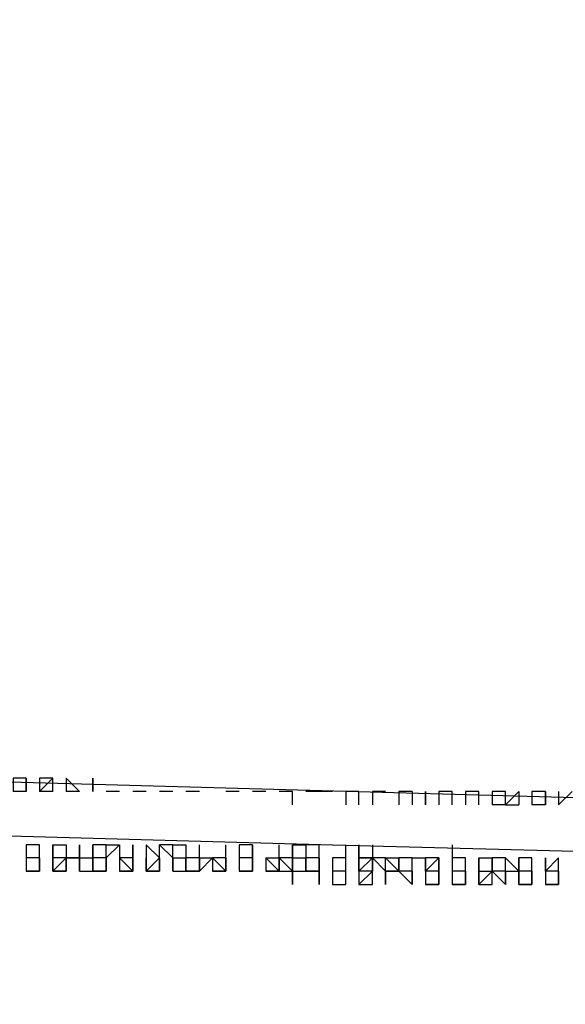
# Model space of a CAD drawing. Units: inches. Extents: x 27 to 273, y 42 to 168.
# Drawn here: x 73 to 74, y 156 to 158 of the extents above; entities that cross this region are included whole.
import ezdxf

# ---------------------------------------------------------------- set-up
doc = ezdxf.new("R2010")
doc.units = ezdxf.units.IN
doc.header["$MEASUREMENT"] = 0
doc.layers.add('Ebene 1', color=7, linetype='Continuous')

# ---------------------------------------------------------------- blocks, each defined once
blk = doc.blocks.new('block 2')
at = {"layer": 'Ebene 1', "color": 168, "lineweight": 25, "true_color": 0x070d0c}
for points in [[(87.077, 155.9529), (82.4287, 156.0291), (77.7806, 156.1307), (73.1578, 156.2576), (68.5095, 156.3848), (63.8614, 156.5625), (59.2386, 156.7403), (54.5905, 156.9689), (49.9677, 157.1975), (45.3194, 157.4515), (40.6966, 157.7309)], [(40.6712, 157.6293), (45.3194, 157.3499), (49.9422, 157.0958), (54.5905, 156.8673), (59.2386, 156.6387), (63.8614, 156.4609), (68.5095, 156.2831), (73.1325, 156.156), (77.7806, 156.0291), (82.4287, 155.9274), (87.077, 155.8513)], [(72.5482, 156.2831), (72.5482, 156.2576), (72.5229, 156.2576)], [(72.5482, 156.2576), (72.5482, 156.2576), (72.5482, 156.2831)], [(72.599, 156.2831), (72.5735, 156.2576), (72.5735, 156.2576)], [(72.599, 156.2576), (72.599, 156.2831), (72.599, 156.2831)], [(72.6243, 156.2831), (72.6243, 156.2576), (72.6243, 156.2576)], [(72.5735, 156.2576), (72.5735, 156.2576)], [(72.599, 156.2576), (72.599, 156.2576), (72.5735, 156.2576)], [(72.6498, 156.2576), (72.6498, 156.2576), (72.6243, 156.2576)], [(72.7006, 156.2576), (72.7006, 156.2576)], [(72.726, 156.2576), (72.726, 156.2576), (72.7006, 156.2576)], [(72.7768, 156.2576), (72.7515, 156.2576), (72.7515, 156.2576)], [(72.8276, 156.2576), (72.8276, 156.2576), (72.8023, 156.2576)], [(72.8784, 156.2576), (72.8784, 156.2576), (72.8529, 156.2576)], [(72.8529, 156.2576), (72.8529, 156.2576)], [(72.8784, 156.2576), (72.8529, 156.2576), (72.8529, 156.2576)], [(72.9292, 156.2576), (72.9292, 156.2576)], [(72.9545, 156.2576), (72.9292, 156.2576), (72.9292, 156.2576)], [(72.98, 156.2576), (72.98, 156.2576)], [(73.0054, 156.2576), (72.98, 156.2576), (72.98, 156.2576)], [(73.0054, 156.2576), (73.0054, 156.2576), (72.98, 156.2576)], [(73.0562, 156.2576), (73.0562, 156.2576), (73.0309, 156.2576)], [(73.0562, 156.2323), (73.0562, 156.2576), (73.0562, 156.2576)], [(73.107, 156.2576), (73.0817, 156.2576), (73.0817, 156.2576)], [(73.0817, 156.2576), (73.0817, 156.2576)], [(73.1325, 156.2576), (73.1325, 156.2576), (73.107, 156.2576)], [(73.1325, 156.2576), (73.107, 156.2576), (73.107, 156.2576)], [(73.1578, 156.2576), (73.1578, 156.2576), (73.1578, 156.2323)], [(73.1831, 156.2323), (73.1831, 156.2576), (73.1578, 156.2576)], [(73.1831, 156.2576), (73.1578, 156.2576), (73.1578, 156.2576)], [(73.1831, 156.2323), (73.1831, 156.2576), (73.1831, 156.2576)], [(73.2086, 156.2576), (73.2086, 156.2576)], [(73.2086, 156.2576), (73.2086, 156.2576), (73.2086, 156.2323)], [(73.2339, 156.2576), (73.2339, 156.2576), (73.2086, 156.2576)], [(73.2086, 156.2576), (73.2086, 156.2576), (73.2086, 156.2323)], [(73.2086, 156.2576), (73.2086, 156.2576), (73.2086, 156.2323)], [(73.2594, 156.2576), (73.2594, 156.2576), (73.2594, 156.2323)], [(73.2848, 156.2576), (73.2594, 156.2576), (73.2594, 156.2576)], [(73.2594, 156.2576), (73.2594, 156.2576), (73.2594, 156.2323)], [(73.2594, 156.2576), (73.2594, 156.2323), (73.2594, 156.2323)], [(73.2848, 156.2576), (73.2848, 156.2576), (73.2848, 156.2323)], [(73.3103, 156.2323), (73.3103, 156.2323), (73.3103, 156.2576)], [(73.3103, 156.2576), (73.3103, 156.2576), (73.3103, 156.2323)], [(73.3356, 156.2576), (73.3356, 156.2323)], [(73.3611, 156.2576), (73.3356, 156.2576), (73.3356, 156.2323)], [(73.3611, 156.2576), (73.3356, 156.2576), (73.3356, 156.2323)], [(73.3356, 156.2576), (73.3356, 156.2323), (73.3356, 156.2323)], [(73.3611, 156.2323), (73.3611, 156.2576), (73.3611, 156.2576)], [(73.4119, 156.2576), (73.3864, 156.2576), (73.3864, 156.2323)], [(73.3864, 156.2576), (73.3864, 156.2576), (73.3864, 156.2323)], [(73.4119, 156.2323), (73.4119, 156.2576), (73.4119, 156.2576)], [(73.4372, 156.2576), (73.4372, 156.2576), (73.4372, 156.2323)], [(73.4625, 156.2576), (73.4372, 156.2576), (73.4372, 156.2576)], [(73.4372, 156.2576), (73.4372, 156.2323), (73.4372, 156.2323)], [(73.4625, 156.2323), (73.4625, 156.2323), (73.4625, 156.2576)], [(73.488, 156.2576), (73.4625, 156.2323), (73.488, 156.2323)], [(73.488, 156.2576), (73.488, 156.2576), (73.488, 156.2323)], [(73.5388, 156.2576), (73.5388, 156.2323), (73.5133, 156.2323)], [(73.5388, 156.2576), (73.5133, 156.2576), (73.5133, 156.2323)], [(73.5388, 156.2323), (73.5388, 156.2323), (73.5388, 156.2576)], [(73.5897, 156.2576), (73.5642, 156.2323), (73.5642, 156.2323)], [(73.5642, 156.2576), (73.5642, 156.2323), (73.5642, 156.2323)], [(73.4625, 156.2323), (73.4372, 156.2323), (73.4372, 156.2323)], [(73.5642, 156.2323), (73.5642, 156.2323)], [(73.5642, 156.2323), (73.5642, 156.2323)], [(72.5482, 156.156), (72.5482, 156.1307), (72.5482, 156.1307)], [(72.5735, 156.156), (72.5482, 156.156), (72.5482, 156.156)], [(72.5735, 156.1307), (72.5735, 156.156), (72.5735, 156.156)], [(72.5735, 156.1307), (72.5735, 156.1307), (72.5735, 156.156)], [(72.599, 156.156), (72.599, 156.156), (72.599, 156.1307)], [(72.599, 156.1307), (72.599, 156.156), (72.599, 156.156)], [(72.599, 156.156), (72.6243, 156.156), (72.6243, 156.1307)], [(72.6498, 156.156), (72.6498, 156.1307), (72.6243, 156.1307)], [(72.6498, 156.1307), (72.6498, 156.1307), (72.6498, 156.156)], [(72.6752, 156.156), (72.6752, 156.1307), (72.6752, 156.1307)], [(72.6752, 156.1307), (72.6752, 156.156), (72.6752, 156.156)], [(72.7006, 156.156), (72.7006, 156.156), (72.6752, 156.156)], [(72.7006, 156.1307), (72.7006, 156.1307), (72.7006, 156.156)], [(72.7006, 156.1307), (72.7006, 156.1307), (72.726, 156.156)], [(72.7006, 156.156), (72.7006, 156.156), (72.726, 156.156)], [(72.726, 156.156), (72.726, 156.156), (72.726, 156.1307)], [(72.7515, 156.1307), (72.7515, 156.156), (72.7515, 156.156)], [(72.7515, 156.1307), (72.7515, 156.156), (72.7515, 156.156)], [(72.7515, 156.156), (72.7515, 156.1307), (72.7515, 156.1307)], [(72.8023, 156.1307), (72.8023, 156.1307), (72.7768, 156.156)], [(72.7768, 156.156), (72.7768, 156.1307), (72.7768, 156.1307)], [(72.8023, 156.156), (72.8276, 156.1307), (72.8276, 156.1307)], [(72.8023, 156.1307), (72.8023, 156.1307), (72.8023, 156.156)], [(72.8276, 156.156), (72.8276, 156.156), (72.8023, 156.156)], [(72.8276, 156.1307), (72.8276, 156.1307), (72.8276, 156.156)], [(72.8276, 156.156), (72.8529, 156.156), (72.8529, 156.1307)], [(72.8529, 156.156), (72.8529, 156.156), (72.8529, 156.1307)], [(72.8784, 156.1307), (72.8784, 156.156), (72.8784, 156.156)], [(72.9292, 156.1307), (72.9292, 156.1307), (72.9292, 156.156)], [(72.9545, 156.156), (72.9545, 156.1307), (72.9545, 156.1307)], [(72.98, 156.156), (72.9545, 156.156), (72.9545, 156.156)], [(72.98, 156.1307), (72.98, 156.1307), (72.98, 156.156)], [(72.98, 156.156), (72.98, 156.1307), (72.98, 156.1307)], [(73.0309, 156.1307), (73.0309, 156.1307), (73.0309, 156.156)], [(73.0562, 156.156), (73.0562, 156.1307), (73.0309, 156.1307)], [(73.0562, 156.1307), (73.0562, 156.1307), (73.0562, 156.156)], [(73.0562, 156.156), (73.0817, 156.156), (73.0817, 156.1307)], [(73.0817, 156.156), (73.0817, 156.1307), (73.0817, 156.1307)], [(73.107, 156.156), (73.0817, 156.156), (73.0817, 156.156)], [(73.107, 156.1307), (73.107, 156.1307), (73.107, 156.156)], [(73.1578, 156.1307), (73.1578, 156.1307), (73.1578, 156.156)], [(73.2086, 156.1307), (73.1831, 156.1307), (73.1831, 156.156)], [(73.1831, 156.156), (73.1831, 156.1307), (73.1831, 156.1307)], [(73.2086, 156.156), (73.2086, 156.1307), (73.2086, 156.1307)], [(73.3611, 156.156), (73.3611, 156.1307), (73.3611, 156.1307)], [(72.5482, 156.1307), (72.5482, 156.1307), (72.5482, 156.1052)], [(72.5735, 156.1307), (72.5735, 156.1052), (72.5482, 156.1052)], [(72.5735, 156.1307), (72.5482, 156.1307), (72.5482, 156.1307)], [(72.5735, 156.1307), (72.5735, 156.1307)], [(72.5735, 156.1052), (72.5735, 156.1307), (72.5735, 156.1307)], [(72.5735, 156.1307), (72.5735, 156.1307), (72.5735, 156.1052)], [(72.5735, 156.1307), (72.5735, 156.1052), (72.5735, 156.1052)], [(72.6243, 156.1307), (72.599, 156.1307), (72.599, 156.1307)], [(72.599, 156.1307), (72.599, 156.1052), (72.599, 156.1052)], [(72.6243, 156.1307), (72.6243, 156.1052), (72.599, 156.1052)], [(72.6243, 156.1307), (72.599, 156.1052), (72.599, 156.1307)], [(72.6243, 156.1307), (72.6243, 156.1307), (72.6498, 156.1307)], [(72.6243, 156.1052), (72.6243, 156.1052), (72.6243, 156.1307)], [(72.6243, 156.1307), (72.6243, 156.1052), (72.6243, 156.1052)], [(72.6498, 156.1307), (72.6498, 156.1052), (72.6498, 156.1052)], [(72.6498, 156.1052), (72.6498, 156.1307), (72.6498, 156.1307)], [(72.6498, 156.1307), (72.6752, 156.1307), (72.6752, 156.1307)], [(72.6498, 156.1307), (72.6752, 156.1307), (72.6752, 156.1052)], [(72.6498, 156.1307), (72.6498, 156.1052), (72.6498, 156.1052)], [(72.6752, 156.1307), (72.6752, 156.1307), (72.6752, 156.1052)], [(72.6752, 156.1052), (72.6752, 156.1307), (72.6752, 156.1307)], [(72.7006, 156.1307), (72.7006, 156.1307), (72.6752, 156.1307)], [(72.7006, 156.1052), (72.7006, 156.1052), (72.7006, 156.1307)], [(72.7006, 156.1052), (72.7006, 156.1307), (72.7006, 156.1307)], [(72.7006, 156.1307), (72.7006, 156.1307), (72.7006, 156.1052)], [(72.7006, 156.1307), (72.7006, 156.1052), (72.7006, 156.1052)], [(72.726, 156.1307), (72.726, 156.1052), (72.726, 156.1052)], [(72.7515, 156.1307), (72.7515, 156.1052), (72.726, 156.1307)], [(72.7515, 156.1307), (72.726, 156.1307), (72.726, 156.1307)], [(72.7515, 156.1052), (72.7515, 156.1307)], [(72.7515, 156.1052), (72.7515, 156.1052), (72.7515, 156.1307)], [(72.7515, 156.1307), (72.7515, 156.1052), (72.7515, 156.1052)], [(72.7768, 156.1307), (72.7768, 156.1052), (72.7768, 156.1052)], [(72.7768, 156.1307), (72.7768, 156.1307)], [(72.8023, 156.1307), (72.7768, 156.1052), (72.7768, 156.1307)], [(72.8023, 156.1052), (72.8023, 156.1307), (72.8023, 156.1307)], [(72.8023, 156.1052), (72.8023, 156.1307), (72.8023, 156.1307)], [(72.8023, 156.1307), (72.8023, 156.1307), (72.8023, 156.1052)], [(72.8276, 156.1307), (72.8276, 156.1307), (72.8276, 156.1052)], [(72.8276, 156.1052), (72.8276, 156.1307), (72.8276, 156.1307)], [(72.8276, 156.1307), (72.8529, 156.1307), (72.8529, 156.1307)], [(72.8529, 156.1307), (72.8529, 156.1307), (72.8529, 156.1052)], [(72.8529, 156.1052), (72.8529, 156.1052), (72.8529, 156.1307)], [(72.8784, 156.1307), (72.8784, 156.1052), (72.8529, 156.1052)], [(72.8784, 156.1307), (72.8784, 156.1307), (72.8529, 156.1307)], [(72.8784, 156.1052), (72.8784, 156.1307)], [(72.8784, 156.1052), (72.9037, 156.1307), (72.9037, 156.1307)], [(72.8784, 156.1307), (72.8784, 156.1307), (72.9037, 156.1307)], [(72.8784, 156.1307), (72.8784, 156.1307), (72.8784, 156.1052)], [(72.9037, 156.1307), (72.9037, 156.1052), (72.9037, 156.1052)], [(72.9292, 156.1307), (72.9292, 156.1052), (72.9037, 156.1307)], [(72.9292, 156.1307), (72.9037, 156.1307), (72.9037, 156.1307)], [(72.9292, 156.1052), (72.9292, 156.1052), (72.9292, 156.1307)], [(72.9292, 156.1052), (72.9292, 156.1052), (72.9292, 156.1307)], [(72.9292, 156.1307), (72.9292, 156.1052), (72.9292, 156.1052)], [(72.9545, 156.1307), (72.9545, 156.1052), (72.9545, 156.1052)], [(72.98, 156.1307), (72.9545, 156.1307), (72.9545, 156.1307)], [(72.98, 156.1052), (72.98, 156.1307), (72.98, 156.1307)], [(72.98, 156.1052), (72.98, 156.1307), (72.98, 156.1307)], [(72.98, 156.1307), (72.98, 156.1307), (72.98, 156.1052)], [(73.0054, 156.1307), (73.0054, 156.1307), (73.0054, 156.1052)], [(73.0309, 156.1052), (73.0309, 156.1052), (73.0054, 156.1307)], [(73.0054, 156.1307), (73.0309, 156.1307), (73.0309, 156.1307)], [(73.0054, 156.1307), (73.0309, 156.1307), (73.0309, 156.1052)], [(73.0054, 156.1307), (73.0054, 156.1052), (73.0054, 156.1052)], [(73.0309, 156.1307), (73.0309, 156.1052), (73.0562, 156.1052)], [(73.0309, 156.1052), (73.0309, 156.1307), (73.0309, 156.1307)], [(73.0309, 156.1307), (73.0309, 156.1307)], [(73.0562, 156.1307), (73.0562, 156.1052), (73.0309, 156.1307)], [(73.0562, 156.1052), (73.0562, 156.1052), (73.0562, 156.1307)], [(73.0562, 156.1052), (73.0817, 156.1052), (73.0817, 156.1307)], [(73.0562, 156.1307), (73.0562, 156.1307), (73.0817, 156.1307)], [(73.0817, 156.1307), (73.0817, 156.1052), (73.0817, 156.1052)], [(73.107, 156.1307), (73.107, 156.1307), (73.0817, 156.1307)], [(73.107, 156.1052), (73.107, 156.1307), (73.107, 156.1307)], [(73.107, 156.1052), (73.107, 156.1307), (73.107, 156.1307)], [(73.107, 156.1307), (73.107, 156.1307), (73.107, 156.1052)], [(73.1325, 156.1307), (73.1325, 156.1307), (73.1325, 156.1052)], [(73.1325, 156.1307), (73.1325, 156.1307)], [(73.1578, 156.1307), (73.1325, 156.1307), (73.1325, 156.1307)], [(73.1578, 156.1052), (73.1578, 156.1307), (73.1578, 156.1307)], [(73.1578, 156.1052), (73.1578, 156.1052), (73.1578, 156.1307)], [(73.1831, 156.1307), (73.1831, 156.1052), (73.1831, 156.1052)], [(73.1831, 156.1307), (73.2086, 156.1307), (73.2086, 156.1307)], [(73.2086, 156.1307), (73.1831, 156.1052), (73.1831, 156.1307)], [(73.2086, 156.1307), (73.2086, 156.1307), (73.2339, 156.1052)], [(73.2086, 156.1052), (73.2086, 156.1052), (73.2086, 156.1307)], [(73.2086, 156.1052), (73.2086, 156.1307), (73.2086, 156.1307)], [(73.2339, 156.1307), (73.2339, 156.1307), (73.2086, 156.1307)], [(73.2086, 156.1307), (73.2086, 156.1307), (73.2086, 156.1052)], [(73.2339, 156.1052), (73.2339, 156.1307), (73.2339, 156.1307)], [(73.2339, 156.1307), (73.2594, 156.1307), (73.2594, 156.1307)], [(73.2339, 156.1307), (73.2594, 156.1052), (73.2594, 156.1052)], [(73.2594, 156.1307), (73.2594, 156.1307), (73.2594, 156.1052)], [(73.2594, 156.1052), (73.2594, 156.1052), (73.2594, 156.1307)], [(73.2594, 156.1307), (73.2594, 156.1307)], [(73.2848, 156.1307), (73.2848, 156.1307), (73.2594, 156.1307)], [(73.2848, 156.1052), (73.2848, 156.1307), (73.2848, 156.1307)], [(73.2848, 156.1052), (73.2848, 156.1052), (73.2848, 156.1307)], [(73.2848, 156.1307), (73.3103, 156.1307), (73.3103, 156.1307)], [(73.3103, 156.1307), (73.3103, 156.1052), (73.3103, 156.1052)], [(73.3356, 156.1307), (73.3103, 156.1052), (73.3103, 156.1307)], [(73.3356, 156.1307), (73.3103, 156.1307), (73.3103, 156.1307)], [(73.3356, 156.1052), (73.3356, 156.1052), (73.3356, 156.1307)], [(73.3356, 156.1052), (73.3356, 156.1307), (73.3356, 156.1307)], [(73.3356, 156.1307), (73.3356, 156.1052), (73.3356, 156.1052)], [(73.3611, 156.1307), (73.3611, 156.1052), (73.3611, 156.1052)], [(73.3864, 156.1307), (73.3611, 156.1307), (73.3611, 156.1307)], [(73.3864, 156.1052), (73.3864, 156.1052), (73.3864, 156.1307)], [(73.3864, 156.1052), (73.3864, 156.1052), (73.3864, 156.1307)], [(73.4119, 156.1307), (73.4119, 156.1052), (73.4119, 156.1052)], [(73.4119, 156.1052), (73.4119, 156.1307), (73.4119, 156.1307)], [(73.4119, 156.1307), (73.4372, 156.1307), (73.4372, 156.1307)], [(73.4372, 156.1307), (73.4372, 156.1307), (73.4372, 156.1052)], [(73.4372, 156.1052), (73.4372, 156.1052), (73.4372, 156.1307)], [(73.4372, 156.1307), (73.4372, 156.1307)], [(73.4625, 156.1307), (73.4625, 156.1307), (73.4372, 156.1307)], [(73.4625, 156.1052), (73.4625, 156.1307), (73.4625, 156.1307)], [(73.4625, 156.1307), (73.4625, 156.1307), (73.488, 156.1052)], [(73.488, 156.1307), (73.488, 156.1307), (73.488, 156.1052)], [(73.488, 156.1052), (73.488, 156.1307), (73.488, 156.1307)], [(73.5133, 156.1307), (73.488, 156.1307), (73.488, 156.1307)], [(73.488, 156.1307), (73.488, 156.1307)], [(73.5133, 156.1052), (73.5133, 156.1307), (73.5133, 156.1307)], [(73.5133, 156.1052), (73.5133, 156.1307), (73.5133, 156.1307)], [(73.5388, 156.1307), (73.5388, 156.1052), (73.5388, 156.1052)], [(73.5642, 156.1307), (73.5388, 156.1052), (73.5388, 156.1307)], [(73.5642, 156.1052), (73.5642, 156.1052), (73.5642, 156.1307)], [(73.5642, 156.1052), (73.5642, 156.1052), (73.5642, 156.1307)], [(72.6498, 156.1052), (72.6498, 156.1052), (72.6752, 156.1052)], [(72.7006, 156.1052), (72.6752, 156.1052), (72.6752, 156.1052)], [(72.7006, 156.1052), (72.7006, 156.1052)], [(72.7515, 156.1052), (72.726, 156.1052), (72.726, 156.1052)], [(72.8023, 156.1052), (72.8023, 156.1052), (72.7768, 156.1052)], [(72.8023, 156.1052), (72.8023, 156.1052)], [(72.8529, 156.1052), (72.8529, 156.1052), (72.8784, 156.1052)], [(72.9292, 156.1052), (72.9037, 156.1052), (72.9037, 156.1052)], [(72.9292, 156.1052), (72.9292, 156.1052)], [(72.98, 156.1052), (72.98, 156.1052), (72.9545, 156.1052)], [(72.98, 156.1052), (72.98, 156.1052), (72.9545, 156.1052)], [(73.0309, 156.1052), (73.0054, 156.1052), (73.0054, 156.1052)], [(73.0562, 156.1052), (73.0562, 156.1052), (73.0562, 156.0799)], [(73.107, 156.0799), (73.107, 156.1052), (73.0817, 156.1052)], [(73.107, 156.1052), (73.107, 156.1052), (73.0817, 156.1052)], [(73.107, 156.1052), (73.107, 156.1052), (73.107, 156.0799)], [(73.1578, 156.1052), (73.1578, 156.1052), (73.1325, 156.1052)], [(73.1325, 156.1052), (73.1325, 156.1052)], [(73.1578, 156.1052), (73.1325, 156.1052), (73.1325, 156.1052)], [(73.2086, 156.1052), (73.2086, 156.1052), (73.1831, 156.0799)], [(73.2086, 156.1052), (73.2086, 156.1052), (73.1831, 156.1052)], [(73.2339, 156.1052), (73.2339, 156.1052)], [(73.2339, 156.1052), (73.2594, 156.1052), (73.2594, 156.1052)], [(73.2339, 156.0799), (73.2339, 156.0799), (73.2339, 156.1052)], [(73.2339, 156.1052), (73.2339, 156.1052), (73.2339, 156.0799)], [(73.2848, 156.0799), (73.2848, 156.0799), (73.2594, 156.1052)], [(73.2848, 156.1052), (73.2848, 156.1052), (73.2594, 156.1052)], [(73.2848, 156.1052), (73.2848, 156.1052)], [(73.2848, 156.1052), (73.2848, 156.1052), (73.2848, 156.0799)], [(73.2848, 156.1052), (73.2848, 156.1052), (73.2848, 156.0799)], [(73.3356, 156.1052), (73.3103, 156.1052), (73.3103, 156.1052)], [(73.3356, 156.1052), (73.3356, 156.0799), (73.3356, 156.0799)], [(73.3611, 156.1052), (73.3611, 156.1052), (73.3611, 156.0799)], [(73.3864, 156.1052), (73.3864, 156.0799), (73.3611, 156.0799)], [(73.3864, 156.1052), (73.3611, 156.1052), (73.3611, 156.1052)], [(73.3864, 156.1052), (73.3864, 156.1052)], [(73.4119, 156.1052), (73.4372, 156.1052), (73.4372, 156.1052)], [(73.4119, 156.1052), (73.4372, 156.1052), (73.4119, 156.0799)], [(73.4119, 156.0799), (73.4119, 156.0799), (73.4119, 156.1052)], [(73.4119, 156.1052), (73.4119, 156.0799), (73.4119, 156.0799)], [(73.4372, 156.0799), (73.4372, 156.1052), (73.4372, 156.1052)], [(73.4625, 156.0799), (73.4625, 156.0799), (73.4372, 156.1052)], [(73.4625, 156.1052), (73.4625, 156.1052), (73.4372, 156.1052)], [(73.4625, 156.1052), (73.4625, 156.1052), (73.488, 156.1052)], [(73.4625, 156.1052), (73.4625, 156.0799), (73.4625, 156.0799)], [(73.4625, 156.1052), (73.4625, 156.0799), (73.4625, 156.0799)], [(73.5133, 156.0799), (73.488, 156.0799), (73.488, 156.1052)], [(73.5133, 156.1052), (73.5133, 156.1052), (73.488, 156.1052)], [(73.5133, 156.1052), (73.5133, 156.0799), (73.5133, 156.0799)], [(73.5133, 156.1052), (73.5133, 156.1052), (73.5133, 156.0799)], [(73.5388, 156.1052), (73.5388, 156.1052), (73.5388, 156.0799)], [(73.5642, 156.1052), (73.5642, 156.0799), (73.5388, 156.0799)], [(73.5642, 156.1052), (73.5388, 156.1052), (73.5388, 156.1052)], [(73.5642, 156.1052), (73.5642, 156.1052)], [(73.5642, 156.0799), (73.5642, 156.1052), (73.5642, 156.1052)], [(73.5642, 156.1052), (73.5642, 156.1052), (73.5642, 156.0799)], [(73.3103, 156.0799), (73.3103, 156.0799)], [(73.3356, 156.0799), (73.3103, 156.0799), (73.3103, 156.0799)]]:
    blk.add_lwpolyline(points, dxfattribs=at)
for points, knots in [([(72.5482, 156.2576), (72.5482, 156.2576), (72.5482, 156.2576), (72.5482, 156.2576), (72.5482, 156.2576), (72.5482, 156.2831), (72.5482, 156.2831), (72.5482, 156.2831), (72.5482, 156.2831), (72.5482, 156.2831), (72.5482, 156.2831), (72.5482, 156.2831), (72.5482, 156.2831), (72.5482, 156.2831), (72.5482, 156.2831), (72.5482, 156.2831), (72.5482, 156.2831), (72.5482, 156.2831), (72.5482, 156.2831), (72.5482, 156.2831), (72.5482, 156.2831), (72.5482, 156.2831), (72.5482, 156.2831), (72.5482, 156.2831), (72.5482, 156.2831), (72.5482, 156.2831), (72.5229, 156.2831), (72.5229, 156.2831), (72.5229, 156.2831), (72.5229, 156.2576), (72.5229, 156.2576), (72.5229, 156.2576), (72.5229, 156.2576), (72.5229, 156.2576)], [0, 0, 0, 0, 1, 1, 1, 2, 2, 2, 3, 3, 3, 4, 4, 4, 5, 5, 5, 6, 6, 6, 7, 7, 7, 8, 8, 8, 9, 9, 9, 10, 10, 10, 11, 11, 11, 11]), ([(72.599, 156.2576), (72.599, 156.2576), (72.599, 156.2576), (72.599, 156.2576), (72.599, 156.2576), (72.599, 156.2831), (72.599, 156.2831), (72.599, 156.2831), (72.599, 156.2831), (72.599, 156.2831), (72.599, 156.2831), (72.599, 156.2831), (72.599, 156.2831), (72.599, 156.2831), (72.5735, 156.2831), (72.5735, 156.2831), (72.5735, 156.2831), (72.5735, 156.2831), (72.5735, 156.2831), (72.5735, 156.2831), (72.5735, 156.2831), (72.5735, 156.2831), (72.5735, 156.2831), (72.5735, 156.2576), (72.5735, 156.2576), (72.5735, 156.2576), (72.5735, 156.2576), (72.5735, 156.2576), (72.5735, 156.2576), (72.5735, 156.2576), (72.5735, 156.2576), (72.5735, 156.2576), (72.5735, 156.2576), (72.5735, 156.2576), (72.5735, 156.2576), (72.5735, 156.2576), (72.5735, 156.2576)], [0, 0, 0, 0, 1, 1, 1, 2, 2, 2, 3, 3, 3, 4, 4, 4, 5, 5, 5, 6, 6, 6, 7, 7, 7, 8, 8, 8, 9, 9, 9, 10, 10, 10, 11, 11, 11, 12, 12, 12, 12]), ([(72.6498, 156.2576), (72.6498, 156.2576), (72.6498, 156.2576), (72.6498, 156.2576), (72.6498, 156.2576), (72.6498, 156.2576), (72.6498, 156.2576), (72.6498, 156.2576), (72.6498, 156.2576), (72.6498, 156.2576), (72.6498, 156.2576), (72.6498, 156.2576), (72.6498, 156.2576), (72.6498, 156.2576), (72.6498, 156.2576), (72.6498, 156.2576), (72.6498, 156.2576), (72.6243, 156.2831), (72.6243, 156.2831), (72.6243, 156.2831), (72.6243, 156.2831), (72.6243, 156.2831), (72.6243, 156.2831), (72.6243, 156.2831), (72.6243, 156.2831), (72.6243, 156.2831), (72.6243, 156.2831), (72.6243, 156.2831)], [0, 0, 0, 0, 1, 1, 1, 2, 2, 2, 3, 3, 3, 4, 4, 4, 5, 5, 5, 6, 6, 6, 7, 7, 7, 8, 8, 8, 9, 9, 9, 9]), ([(72.6243, 156.2831), (72.6243, 156.2831), (72.6243, 156.2831), (72.6243, 156.2831), (72.6243, 156.2831), (72.6243, 156.2576), (72.6243, 156.2576), (72.6243, 156.2576), (72.6243, 156.2576), (72.6243, 156.2576), (72.6243, 156.2576), (72.6243, 156.2576), (72.6243, 156.2576), (72.6243, 156.2576), (72.6243, 156.2576), (72.6243, 156.2576), (72.6243, 156.2576), (72.6243, 156.2576), (72.6243, 156.2576), (72.6243, 156.2576), (72.6243, 156.2576), (72.6243, 156.2576), (72.6243, 156.2576), (72.6243, 156.2576), (72.6243, 156.2576), (72.6243, 156.2576), (72.6243, 156.2576), (72.6243, 156.2576), (72.6243, 156.2576), (72.6243, 156.2576), (72.6243, 156.2576)], [0, 0, 0, 0, 1, 1, 1, 2, 2, 2, 3, 3, 3, 4, 4, 4, 5, 5, 5, 6, 6, 6, 7, 7, 7, 8, 8, 8, 9, 9, 9, 10, 10, 10, 10]), ([(72.6752, 156.2576), (72.6752, 156.2576), (72.6752, 156.2576), (72.6752, 156.2576), (72.6752, 156.2576), (72.6752, 156.2576), (72.6752, 156.2576), (72.6752, 156.2576), (72.6752, 156.2576), (72.6752, 156.2576), (72.6752, 156.2576), (72.6752, 156.2576), (72.6752, 156.2576), (72.6752, 156.2576), (72.6752, 156.2576), (72.6752, 156.2576), (72.6752, 156.2576), (72.6752, 156.2831), (72.6752, 156.2831), (72.6752, 156.2831), (72.6752, 156.2576), (72.6752, 156.2576), (72.6752, 156.2576), (72.6752, 156.2576), (72.6752, 156.2576), (72.6752, 156.2576), (72.6752, 156.2576), (72.6752, 156.2576), (72.6752, 156.2576), (72.6752, 156.2576), (72.6752, 156.2576), (72.6752, 156.2576), (72.6752, 156.2576), (72.6752, 156.2576), (72.6752, 156.2576), (72.6752, 156.2576), (72.6752, 156.2576)], [0, 0, 0, 0, 1, 1, 1, 2, 2, 2, 3, 3, 3, 4, 4, 4, 5, 5, 5, 6, 6, 6, 7, 7, 7, 8, 8, 8, 9, 9, 9, 10, 10, 10, 11, 11, 11, 12, 12, 12, 12]), ([(72.726, 156.2576), (72.726, 156.2576), (72.726, 156.2576), (72.726, 156.2576), (72.726, 156.2576), (72.726, 156.2576), (72.726, 156.2576), (72.726, 156.2576), (72.726, 156.2576), (72.726, 156.2576), (72.726, 156.2576), (72.726, 156.2576), (72.726, 156.2576), (72.726, 156.2576), (72.726, 156.2576), (72.726, 156.2576), (72.726, 156.2576), (72.726, 156.2576), (72.726, 156.2576), (72.726, 156.2576), (72.726, 156.2576), (72.726, 156.2576), (72.726, 156.2576), (72.726, 156.2576), (72.726, 156.2576), (72.726, 156.2576), (72.7006, 156.2576), (72.7006, 156.2576), (72.7006, 156.2576), (72.7006, 156.2576), (72.7006, 156.2576), (72.7006, 156.2576), (72.7006, 156.2576), (72.7006, 156.2576), (72.7006, 156.2576), (72.7006, 156.2576), (72.7006, 156.2576)], [0, 0, 0, 0, 1, 1, 1, 2, 2, 2, 3, 3, 3, 4, 4, 4, 5, 5, 5, 6, 6, 6, 7, 7, 7, 8, 8, 8, 9, 9, 9, 10, 10, 10, 11, 11, 11, 12, 12, 12, 12]), ([(72.7768, 156.2576), (72.7768, 156.2576), (72.7768, 156.2576), (72.7768, 156.2576), (72.7768, 156.2576), (72.7768, 156.2576), (72.7768, 156.2576), (72.7768, 156.2576), (72.7768, 156.2576), (72.7768, 156.2576), (72.7768, 156.2576), (72.7768, 156.2576), (72.7768, 156.2576), (72.7768, 156.2576), (72.7768, 156.2576), (72.7768, 156.2576), (72.7768, 156.2576), (72.7768, 156.2576), (72.7768, 156.2576), (72.7768, 156.2576), (72.7768, 156.2576), (72.7768, 156.2576), (72.7768, 156.2576), (72.7768, 156.2576), (72.7768, 156.2576), (72.7768, 156.2576), (72.7768, 156.2576), (72.7768, 156.2576), (72.7768, 156.2576), (72.7515, 156.2576), (72.7515, 156.2576)], [0, 0, 0, 0, 1, 1, 1, 2, 2, 2, 3, 3, 3, 4, 4, 4, 5, 5, 5, 6, 6, 6, 7, 7, 7, 8, 8, 8, 9, 9, 9, 10, 10, 10, 10]), ([(72.6498, 156.1307), (72.6498, 156.1307), (72.6498, 156.1052), (72.6498, 156.1052), (72.6498, 156.1052), (72.6498, 156.1307), (72.6498, 156.1307)], [0, 0, 0, 0, 1, 1, 1, 2, 2, 2, 2]), ([(72.5482, 156.1052), (72.5482, 156.1052), (72.5482, 156.1052), (72.5482, 156.1052), (72.5482, 156.1052), (72.5482, 156.1052), (72.5482, 156.1052), (72.5482, 156.1052), (72.5482, 156.1052), (72.5482, 156.1052), (72.5482, 156.1052), (72.5482, 156.1052), (72.5482, 156.1052), (72.5482, 156.1052), (72.5482, 156.1052), (72.5482, 156.1052), (72.5482, 156.1052), (72.5482, 156.1052), (72.5482, 156.1052), (72.5482, 156.1052), (72.5482, 156.1052), (72.5482, 156.1052), (72.5482, 156.1052), (72.5735, 156.1052), (72.5735, 156.1052)], [0, 0, 0, 0, 1, 1, 1, 2, 2, 2, 3, 3, 3, 4, 4, 4, 5, 5, 5, 6, 6, 6, 7, 7, 7, 8, 8, 8, 8]), ([(72.599, 156.1052), (72.599, 156.1052), (72.599, 156.1052), (72.599, 156.1052), (72.599, 156.1052), (72.599, 156.1052), (72.599, 156.1052), (72.599, 156.1052), (72.599, 156.1052), (72.599, 156.1052), (72.599, 156.1052), (72.599, 156.1052), (72.599, 156.1052), (72.599, 156.1052), (72.599, 156.1052), (72.599, 156.1052), (72.599, 156.1052), (72.599, 156.1052), (72.599, 156.1052), (72.599, 156.1052), (72.599, 156.1052), (72.599, 156.1052), (72.599, 156.1052), (72.599, 156.1052), (72.599, 156.1052), (72.599, 156.1052), (72.6243, 156.1052), (72.6243, 156.1052), (72.6243, 156.1052), (72.6243, 156.1052), (72.6243, 156.1052), (72.6243, 156.1052), (72.6243, 156.1052), (72.6243, 156.1052), (72.6243, 156.1052), (72.6243, 156.1052), (72.6243, 156.1052), (72.6243, 156.1052), (72.6243, 156.1052), (72.6243, 156.1052), (72.6243, 156.1052), (72.6243, 156.1052), (72.6243, 156.1052)], [0, 0, 0, 0, 1, 1, 1, 2, 2, 2, 3, 3, 3, 4, 4, 4, 5, 5, 5, 6, 6, 6, 7, 7, 7, 8, 8, 8, 9, 9, 9, 10, 10, 10, 11, 11, 11, 12, 12, 12, 13, 13, 13, 14, 14, 14, 14]), ([(72.6752, 156.1052), (72.6752, 156.1052), (72.6752, 156.1052), (72.6752, 156.1052), (72.6752, 156.1052), (72.6752, 156.1052), (72.6752, 156.1052), (72.6752, 156.1052), (72.6752, 156.1052), (72.6752, 156.1052), (72.6752, 156.1052), (72.6752, 156.1052), (72.6752, 156.1052), (72.6752, 156.1052), (72.7006, 156.1052), (72.7006, 156.1052), (72.7006, 156.1052), (72.7006, 156.1052), (72.7006, 156.1052), (72.7006, 156.1052), (72.7006, 156.1052), (72.7006, 156.1052), (72.7006, 156.1052), (72.7006, 156.1052), (72.7006, 156.1052)], [0, 0, 0, 0, 1, 1, 1, 2, 2, 2, 3, 3, 3, 4, 4, 4, 5, 5, 5, 6, 6, 6, 7, 7, 7, 8, 8, 8, 8]), ([(72.726, 156.1052), (72.726, 156.1052), (72.726, 156.1052), (72.726, 156.1052), (72.726, 156.1052), (72.726, 156.1052), (72.726, 156.1052), (72.726, 156.1052), (72.726, 156.1052), (72.726, 156.1052), (72.726, 156.1052), (72.726, 156.1052), (72.726, 156.1052), (72.726, 156.1052), (72.7515, 156.1052), (72.7515, 156.1052), (72.7515, 156.1052), (72.7515, 156.1052), (72.7515, 156.1052), (72.7515, 156.1052), (72.7515, 156.1052), (72.7515, 156.1052), (72.7515, 156.1052), (72.7515, 156.1052), (72.7515, 156.1052), (72.7515, 156.1052), (72.7515, 156.1052), (72.7515, 156.1052), (72.7515, 156.1052), (72.7515, 156.1052), (72.7515, 156.1052), (72.7515, 156.1052), (72.7515, 156.1052), (72.7515, 156.1052), (72.7515, 156.1052), (72.7515, 156.1052), (72.7515, 156.1052), (72.7515, 156.1052), (72.7515, 156.1052), (72.7515, 156.1052)], [0, 0, 0, 0, 1, 1, 1, 2, 2, 2, 3, 3, 3, 4, 4, 4, 5, 5, 5, 6, 6, 6, 7, 7, 7, 8, 8, 8, 9, 9, 9, 10, 10, 10, 11, 11, 11, 12, 12, 12, 13, 13, 13, 13]), ([(72.7768, 156.1052), (72.7768, 156.1052), (72.7768, 156.1052), (72.7768, 156.1052), (72.7768, 156.1052), (72.7768, 156.1052), (72.7768, 156.1052), (72.7768, 156.1052), (72.7768, 156.1052), (72.7768, 156.1052), (72.7768, 156.1052), (72.7768, 156.1052), (72.7768, 156.1052), (72.7768, 156.1052), (72.7768, 156.1052), (72.7768, 156.1052), (72.7768, 156.1052), (72.7768, 156.1052), (72.7768, 156.1052), (72.7768, 156.1052), (72.7768, 156.1052), (72.7768, 156.1052), (72.7768, 156.1052), (72.7768, 156.1052), (72.7768, 156.1052), (72.7768, 156.1052), (72.8023, 156.1052), (72.8023, 156.1052), (72.8023, 156.1052), (72.8023, 156.1052), (72.8023, 156.1052)], [0, 0, 0, 0, 1, 1, 1, 2, 2, 2, 3, 3, 3, 4, 4, 4, 5, 5, 5, 6, 6, 6, 7, 7, 7, 8, 8, 8, 9, 9, 9, 10, 10, 10, 10]), ([(72.8276, 156.1052), (72.8276, 156.1052), (72.8276, 156.1052), (72.8276, 156.1052), (72.8276, 156.1052), (72.8276, 156.1052), (72.8276, 156.1052), (72.8276, 156.1052), (72.8276, 156.1052), (72.8276, 156.1052), (72.8276, 156.1052), (72.8276, 156.1052), (72.8276, 156.1052), (72.8276, 156.1052), (72.8276, 156.1052), (72.8276, 156.1052), (72.8276, 156.1052), (72.8276, 156.1052), (72.8276, 156.1052), (72.8276, 156.1052), (72.8276, 156.1052), (72.8276, 156.1052), (72.8276, 156.1052), (72.8529, 156.1052), (72.8529, 156.1052), (72.8529, 156.1052), (72.8529, 156.1052), (72.8529, 156.1052), (72.8529, 156.1052), (72.8529, 156.1052), (72.8529, 156.1052), (72.8529, 156.1052), (72.8529, 156.1052), (72.8529, 156.1052), (72.8529, 156.1052), (72.8529, 156.1052), (72.8529, 156.1052)], [0, 0, 0, 0, 1, 1, 1, 2, 2, 2, 3, 3, 3, 4, 4, 4, 5, 5, 5, 6, 6, 6, 7, 7, 7, 8, 8, 8, 9, 9, 9, 10, 10, 10, 11, 11, 11, 12, 12, 12, 12]), ([(72.9037, 156.1052), (72.9037, 156.1052), (72.9037, 156.1052), (72.9037, 156.1052), (72.9037, 156.1052), (72.9037, 156.1052), (72.9037, 156.1052), (72.9037, 156.1052), (72.9037, 156.1052), (72.9037, 156.1052), (72.9037, 156.1052), (72.9037, 156.1052), (72.9037, 156.1052), (72.9037, 156.1052), (72.9037, 156.1052), (72.9037, 156.1052), (72.9037, 156.1052), (72.9292, 156.1052), (72.9292, 156.1052), (72.9292, 156.1052), (72.9292, 156.1052), (72.9292, 156.1052), (72.9292, 156.1052), (72.9292, 156.1052), (72.9292, 156.1052), (72.9292, 156.1052), (72.9292, 156.1052), (72.9292, 156.1052), (72.9292, 156.1052), (72.9292, 156.1052), (72.9292, 156.1052)], [0, 0, 0, 0, 1, 1, 1, 2, 2, 2, 3, 3, 3, 4, 4, 4, 5, 5, 5, 6, 6, 6, 7, 7, 7, 8, 8, 8, 9, 9, 9, 10, 10, 10, 10]), ([(72.9545, 156.1052), (72.9545, 156.1052), (72.9545, 156.1052), (72.9545, 156.1052), (72.9545, 156.1052), (72.9545, 156.1052), (72.9545, 156.1052), (72.9545, 156.1052), (72.98, 156.1052), (72.98, 156.1052), (72.98, 156.1052), (72.98, 156.1052), (72.98, 156.1052), (72.98, 156.1052), (72.98, 156.1052), (72.98, 156.1052), (72.98, 156.1052), (72.98, 156.1052), (72.98, 156.1052), (72.98, 156.1052), (72.98, 156.1052), (72.98, 156.1052), (72.98, 156.1052), (72.98, 156.1052), (72.98, 156.1052), (72.98, 156.1052), (72.98, 156.1052), (72.98, 156.1052), (72.98, 156.1052), (72.98, 156.1052), (72.98, 156.1052), (72.98, 156.1052), (72.98, 156.1052), (72.98, 156.1052)], [0, 0, 0, 0, 1, 1, 1, 2, 2, 2, 3, 3, 3, 4, 4, 4, 5, 5, 5, 6, 6, 6, 7, 7, 7, 8, 8, 8, 9, 9, 9, 10, 10, 10, 11, 11, 11, 11]), ([(73.0054, 156.1052), (73.0054, 156.1052), (73.0054, 156.1052), (73.0054, 156.1052), (73.0054, 156.1052), (73.0054, 156.1052), (73.0054, 156.1052), (73.0054, 156.1052), (73.0054, 156.1052), (73.0054, 156.1052), (73.0054, 156.1052), (73.0054, 156.1052), (73.0054, 156.1052), (73.0054, 156.1052), (73.0054, 156.1052), (73.0054, 156.1052), (73.0054, 156.1052), (73.0054, 156.1052), (73.0054, 156.1052), (73.0054, 156.1052), (73.0054, 156.1052), (73.0054, 156.1052), (73.0054, 156.1052), (73.0054, 156.1052), (73.0054, 156.1052), (73.0054, 156.1052), (73.0309, 156.1052), (73.0309, 156.1052), (73.0309, 156.1052), (73.0309, 156.1052), (73.0309, 156.1052), (73.0309, 156.1052), (73.0309, 156.1052), (73.0309, 156.1052)], [0, 0, 0, 0, 1, 1, 1, 2, 2, 2, 3, 3, 3, 4, 4, 4, 5, 5, 5, 6, 6, 6, 7, 7, 7, 8, 8, 8, 9, 9, 9, 10, 10, 10, 11, 11, 11, 11]), ([(73.0562, 156.1052), (73.0562, 156.1052), (73.0562, 156.1052), (73.0562, 156.1052), (73.0562, 156.1052), (73.0562, 156.1052), (73.0562, 156.1052), (73.0562, 156.1052), (73.0562, 156.1052), (73.0562, 156.1052), (73.0562, 156.1052), (73.0562, 156.1052), (73.0562, 156.1052), (73.0562, 156.1052), (73.0562, 156.1052), (73.0562, 156.1052), (73.0562, 156.1052), (73.0562, 156.1052), (73.0562, 156.1052), (73.0562, 156.1052), (73.0562, 156.1052), (73.0562, 156.1052), (73.0562, 156.1052), (73.0562, 156.0799), (73.0562, 156.0799), (73.0562, 156.0799), (73.0562, 156.0799), (73.0562, 156.0799)], [0, 0, 0, 0, 1, 1, 1, 2, 2, 2, 3, 3, 3, 4, 4, 4, 5, 5, 5, 6, 6, 6, 7, 7, 7, 8, 8, 8, 9, 9, 9, 9]), ([(73.0562, 156.0799), (73.0562, 156.0799), (73.0562, 156.1052), (73.0562, 156.1052), (73.0562, 156.1052), (73.0562, 156.1052), (73.0562, 156.1052), (73.0562, 156.1052), (73.0562, 156.1052), (73.0562, 156.1052), (73.0562, 156.1052), (73.0562, 156.1052), (73.0562, 156.1052), (73.0562, 156.1052), (73.0562, 156.1052), (73.0562, 156.1052), (73.0562, 156.1052), (73.0562, 156.1052), (73.0562, 156.1052), (73.0562, 156.1052), (73.0562, 156.1052), (73.0562, 156.1052), (73.0562, 156.1052), (73.0562, 156.1052), (73.0562, 156.1052), (73.0562, 156.1052), (73.0562, 156.1052), (73.0562, 156.1052), (73.0562, 156.1052), (73.0562, 156.1052), (73.0562, 156.1052)], [0, 0, 0, 0, 1, 1, 1, 2, 2, 2, 3, 3, 3, 4, 4, 4, 5, 5, 5, 6, 6, 6, 7, 7, 7, 8, 8, 8, 9, 9, 9, 10, 10, 10, 10]), ([(73.0817, 156.1052), (73.0817, 156.1052), (73.0817, 156.1052), (73.0817, 156.1052), (73.0817, 156.1052), (73.0817, 156.1052), (73.0817, 156.1052), (73.0817, 156.1052), (73.107, 156.1052), (73.107, 156.1052), (73.107, 156.1052), (73.107, 156.0799), (73.107, 156.0799), (73.107, 156.0799), (73.107, 156.0799), (73.107, 156.0799), (73.107, 156.0799), (73.107, 156.0799), (73.107, 156.0799), (73.107, 156.0799), (73.107, 156.0799), (73.107, 156.0799), (73.107, 156.0799), (73.107, 156.1052), (73.107, 156.1052), (73.107, 156.1052), (73.107, 156.1052), (73.107, 156.1052), (73.107, 156.1052), (73.107, 156.1052), (73.107, 156.1052), (73.107, 156.1052), (73.107, 156.1052), (73.107, 156.1052), (73.107, 156.1052), (73.107, 156.1052), (73.107, 156.1052), (73.107, 156.1052), (73.107, 156.1052), (73.107, 156.1052), (73.107, 156.1052), (73.107, 156.1052), (73.107, 156.1052)], [0, 0, 0, 0, 1, 1, 1, 2, 2, 2, 3, 3, 3, 4, 4, 4, 5, 5, 5, 6, 6, 6, 7, 7, 7, 8, 8, 8, 9, 9, 9, 10, 10, 10, 11, 11, 11, 12, 12, 12, 13, 13, 13, 14, 14, 14, 14]), ([(73.1325, 156.1052), (73.1325, 156.1052), (73.1325, 156.1052), (73.1325, 156.1052), (73.1325, 156.1052), (73.1325, 156.1052), (73.1325, 156.1052), (73.1325, 156.1052), (73.1325, 156.1052), (73.1325, 156.1052), (73.1325, 156.1052), (73.1325, 156.0799), (73.1325, 156.0799), (73.1325, 156.0799), (73.1325, 156.0799), (73.1325, 156.0799), (73.1325, 156.0799), (73.1325, 156.0799), (73.1325, 156.0799), (73.1325, 156.0799), (73.1578, 156.0799), (73.1578, 156.0799), (73.1578, 156.0799), (73.1578, 156.0799), (73.1578, 156.0799), (73.1578, 156.0799), (73.1578, 156.0799), (73.1578, 156.0799), (73.1578, 156.0799), (73.1578, 156.0799), (73.1578, 156.0799), (73.1578, 156.0799), (73.1578, 156.1052), (73.1578, 156.1052)], [0, 0, 0, 0, 1, 1, 1, 2, 2, 2, 3, 3, 3, 4, 4, 4, 5, 5, 5, 6, 6, 6, 7, 7, 7, 8, 8, 8, 9, 9, 9, 10, 10, 10, 11, 11, 11, 11]), ([(73.1831, 156.1052), (73.1831, 156.1052), (73.1831, 156.1052), (73.1831, 156.1052), (73.1831, 156.1052), (73.1831, 156.1052), (73.1831, 156.1052), (73.1831, 156.1052), (73.1831, 156.1052), (73.1831, 156.1052), (73.1831, 156.1052), (73.1831, 156.1052), (73.1831, 156.1052), (73.1831, 156.1052), (73.1831, 156.0799), (73.1831, 156.0799), (73.1831, 156.0799), (73.1831, 156.0799), (73.1831, 156.0799), (73.1831, 156.0799), (73.1831, 156.0799), (73.1831, 156.0799), (73.1831, 156.0799), (73.1831, 156.0799), (73.1831, 156.0799)], [0, 0, 0, 0, 1, 1, 1, 2, 2, 2, 3, 3, 3, 4, 4, 4, 5, 5, 5, 6, 6, 6, 7, 7, 7, 8, 8, 8, 8]), ([(73.1831, 156.0799), (73.1831, 156.0799), (73.1831, 156.0799), (73.1831, 156.0799), (73.1831, 156.0799), (73.1831, 156.0799), (73.1831, 156.0799), (73.1831, 156.0799), (73.1831, 156.0799), (73.1831, 156.0799), (73.1831, 156.0799), (73.2086, 156.0799), (73.2086, 156.0799), (73.2086, 156.0799), (73.2086, 156.0799), (73.2086, 156.0799), (73.2086, 156.0799), (73.2086, 156.1052), (73.2086, 156.1052), (73.2086, 156.1052), (73.2086, 156.1052), (73.2086, 156.1052), (73.2086, 156.1052), (73.2086, 156.1052), (73.2086, 156.1052), (73.2086, 156.1052), (73.2086, 156.1052), (73.2086, 156.1052), (73.2086, 156.1052), (73.2086, 156.1052), (73.2086, 156.1052), (73.2086, 156.1052), (73.2086, 156.1052), (73.2086, 156.1052), (73.2086, 156.1052), (73.2086, 156.1052), (73.2086, 156.1052)], [0, 0, 0, 0, 1, 1, 1, 2, 2, 2, 3, 3, 3, 4, 4, 4, 5, 5, 5, 6, 6, 6, 7, 7, 7, 8, 8, 8, 9, 9, 9, 10, 10, 10, 11, 11, 11, 12, 12, 12, 12]), ([(73.2339, 156.1052), (73.2339, 156.1052), (73.2339, 156.1052), (73.2339, 156.1052), (73.2339, 156.1052), (73.2339, 156.0799), (73.2339, 156.0799), (73.2339, 156.0799), (73.2339, 156.0799), (73.2339, 156.0799), (73.2339, 156.0799), (73.2339, 156.0799), (73.2339, 156.0799), (73.2339, 156.0799), (73.2339, 156.0799), (73.2339, 156.0799), (73.2339, 156.0799), (73.2339, 156.0799), (73.2339, 156.0799), (73.2339, 156.0799), (73.2339, 156.0799), (73.2339, 156.0799), (73.2339, 156.0799), (73.2339, 156.0799), (73.2339, 156.0799), (73.2339, 156.0799), (73.2339, 156.0799), (73.2339, 156.0799), (73.2339, 156.0799), (73.2339, 156.0799), (73.2339, 156.0799), (73.2339, 156.0799), (73.2339, 156.1052), (73.2339, 156.1052), (73.2339, 156.1052), (73.2339, 156.1052), (73.2339, 156.1052)], [0, 0, 0, 0, 1, 1, 1, 2, 2, 2, 3, 3, 3, 4, 4, 4, 5, 5, 5, 6, 6, 6, 7, 7, 7, 8, 8, 8, 9, 9, 9, 10, 10, 10, 11, 11, 11, 12, 12, 12, 12]), ([(73.2339, 156.1052), (73.2339, 156.1052), (73.2594, 156.1052), (73.2594, 156.1052), (73.2594, 156.1052), (73.2339, 156.1052), (73.2339, 156.1052)], [0, 0, 0, 0, 1, 1, 1, 2, 2, 2, 2]), ([(73.2594, 156.1052), (73.2594, 156.1052), (73.2594, 156.1052), (73.2594, 156.1052), (73.2594, 156.1052), (73.2594, 156.1052), (73.2594, 156.1052), (73.2594, 156.1052), (73.2848, 156.0799), (73.2848, 156.0799), (73.2848, 156.0799), (73.2848, 156.0799), (73.2848, 156.0799), (73.2848, 156.0799), (73.2848, 156.0799), (73.2848, 156.0799), (73.2848, 156.0799), (73.2848, 156.0799), (73.2848, 156.0799), (73.2848, 156.0799), (73.2848, 156.0799), (73.2848, 156.0799), (73.2848, 156.0799), (73.2848, 156.0799), (73.2848, 156.0799), (73.2848, 156.0799), (73.2848, 156.0799), (73.2848, 156.0799), (73.2848, 156.0799), (73.2848, 156.0799), (73.2848, 156.0799)], [0, 0, 0, 0, 1, 1, 1, 2, 2, 2, 3, 3, 3, 4, 4, 4, 5, 5, 5, 6, 6, 6, 7, 7, 7, 8, 8, 8, 9, 9, 9, 10, 10, 10, 10]), ([(73.2848, 156.0799), (73.2848, 156.0799), (73.2848, 156.0799), (73.2848, 156.0799), (73.2848, 156.0799), (73.2848, 156.1052), (73.2848, 156.1052), (73.2848, 156.1052), (73.2848, 156.1052), (73.2848, 156.1052), (73.2848, 156.1052), (73.2848, 156.1052), (73.2848, 156.1052), (73.2848, 156.1052), (73.2848, 156.1052), (73.2848, 156.1052), (73.2848, 156.1052), (73.2848, 156.1052), (73.2848, 156.1052)], [0, 0, 0, 0, 1, 1, 1, 2, 2, 2, 3, 3, 3, 4, 4, 4, 5, 5, 5, 6, 6, 6, 6]), ([(73.3103, 156.1052), (73.3103, 156.1052), (73.3103, 156.1052), (73.3103, 156.1052), (73.3103, 156.1052), (73.3103, 156.1052), (73.3103, 156.1052), (73.3103, 156.1052), (73.3103, 156.0799), (73.3103, 156.0799), (73.3103, 156.0799), (73.3103, 156.0799), (73.3103, 156.0799)], [0, 0, 0, 0, 1, 1, 1, 2, 2, 2, 3, 3, 3, 4, 4, 4, 4]), ([(73.3103, 156.0799), (73.3103, 156.0799), (73.3103, 156.0799), (73.3103, 156.0799), (73.3103, 156.0799), (73.3356, 156.0799), (73.3356, 156.0799), (73.3356, 156.0799), (73.3356, 156.0799), (73.3356, 156.0799), (73.3356, 156.0799), (73.3356, 156.0799), (73.3356, 156.0799), (73.3356, 156.0799), (73.3356, 156.0799), (73.3356, 156.0799), (73.3356, 156.0799), (73.3356, 156.0799), (73.3356, 156.0799), (73.3356, 156.0799), (73.3356, 156.0799), (73.3356, 156.0799), (73.3356, 156.0799), (73.3356, 156.0799), (73.3356, 156.0799), (73.3356, 156.0799), (73.3356, 156.0799), (73.3356, 156.0799), (73.3356, 156.0799), (73.3356, 156.1052), (73.3356, 156.1052), (73.3356, 156.1052), (73.3356, 156.1052), (73.3356, 156.1052), (73.3356, 156.1052), (73.3356, 156.1052), (73.3356, 156.1052)], [0, 0, 0, 0, 1, 1, 1, 2, 2, 2, 3, 3, 3, 4, 4, 4, 5, 5, 5, 6, 6, 6, 7, 7, 7, 8, 8, 8, 9, 9, 9, 10, 10, 10, 11, 11, 11, 12, 12, 12, 12]), ([(73.3611, 156.0799), (73.3611, 156.0799), (73.3611, 156.0799), (73.3611, 156.0799), (73.3611, 156.0799), (73.3611, 156.0799), (73.3611, 156.0799), (73.3611, 156.0799), (73.3611, 156.0799), (73.3611, 156.0799), (73.3611, 156.0799), (73.3611, 156.0799), (73.3611, 156.0799), (73.3611, 156.0799), (73.3611, 156.0799), (73.3611, 156.0799), (73.3611, 156.0799), (73.3611, 156.0799), (73.3611, 156.0799), (73.3611, 156.0799), (73.3864, 156.0799), (73.3864, 156.0799), (73.3864, 156.0799), (73.3864, 156.0799), (73.3864, 156.0799), (73.3864, 156.0799), (73.3864, 156.0799), (73.3864, 156.0799), (73.3864, 156.0799), (73.3864, 156.0799), (73.3864, 156.0799), (73.3864, 156.0799), (73.3864, 156.0799), (73.3864, 156.0799), (73.3864, 156.0799), (73.3864, 156.0799), (73.3864, 156.0799), (73.3864, 156.0799), (73.3864, 156.0799), (73.3864, 156.0799), (73.3864, 156.0799), (73.3864, 156.1052), (73.3864, 156.1052)], [0, 0, 0, 0, 1, 1, 1, 2, 2, 2, 3, 3, 3, 4, 4, 4, 5, 5, 5, 6, 6, 6, 7, 7, 7, 8, 8, 8, 9, 9, 9, 10, 10, 10, 11, 11, 11, 12, 12, 12, 13, 13, 13, 14, 14, 14, 14]), ([(73.4119, 156.1052), (73.4119, 156.1052), (73.4119, 156.0799), (73.4119, 156.0799), (73.4119, 156.0799), (73.4119, 156.0799), (73.4119, 156.0799), (73.4119, 156.0799), (73.4119, 156.0799), (73.4119, 156.0799), (73.4119, 156.0799), (73.4119, 156.0799), (73.4119, 156.0799), (73.4119, 156.0799), (73.4119, 156.0799), (73.4119, 156.0799), (73.4119, 156.0799), (73.4119, 156.0799), (73.4119, 156.0799), (73.4119, 156.0799), (73.4119, 156.0799), (73.4119, 156.0799), (73.4119, 156.0799), (73.4119, 156.0799), (73.4119, 156.0799), (73.4119, 156.0799), (73.4119, 156.0799), (73.4119, 156.0799), (73.4119, 156.0799), (73.4119, 156.0799), (73.4119, 156.0799), (73.4119, 156.0799), (73.4372, 156.0799), (73.4372, 156.0799), (73.4372, 156.0799), (73.4372, 156.0799), (73.4372, 156.0799)], [0, 0, 0, 0, 1, 1, 1, 2, 2, 2, 3, 3, 3, 4, 4, 4, 5, 5, 5, 6, 6, 6, 7, 7, 7, 8, 8, 8, 9, 9, 9, 10, 10, 10, 11, 11, 11, 12, 12, 12, 12]), ([(73.4372, 156.1052), (73.4372, 156.1052), (73.4372, 156.1052), (73.4372, 156.1052), (73.4372, 156.1052), (73.4625, 156.0799), (73.4625, 156.0799), (73.4625, 156.0799), (73.4625, 156.0799), (73.4625, 156.0799), (73.4625, 156.0799), (73.4625, 156.0799), (73.4625, 156.0799), (73.4625, 156.0799), (73.4625, 156.0799), (73.4625, 156.0799), (73.4625, 156.0799), (73.4625, 156.0799), (73.4625, 156.0799), (73.4625, 156.0799), (73.4625, 156.0799), (73.4625, 156.0799), (73.4625, 156.0799), (73.4625, 156.0799), (73.4625, 156.0799), (73.4625, 156.0799), (73.4625, 156.0799), (73.4625, 156.0799)], [0, 0, 0, 0, 1, 1, 1, 2, 2, 2, 3, 3, 3, 4, 4, 4, 5, 5, 5, 6, 6, 6, 7, 7, 7, 8, 8, 8, 9, 9, 9, 9]), ([(73.4625, 156.0799), (73.4625, 156.0799), (73.4625, 156.0799), (73.4625, 156.0799), (73.4625, 156.0799), (73.4625, 156.0799), (73.4625, 156.0799), (73.4625, 156.0799), (73.4625, 156.0799), (73.4625, 156.0799), (73.4625, 156.0799), (73.4625, 156.0799), (73.4625, 156.0799), (73.4625, 156.0799), (73.4625, 156.0799), (73.4625, 156.0799), (73.4625, 156.0799), (73.4625, 156.0799), (73.4625, 156.0799), (73.4625, 156.0799), (73.4625, 156.1052), (73.4625, 156.1052), (73.4625, 156.1052), (73.4625, 156.1052), (73.4625, 156.1052)], [0, 0, 0, 0, 1, 1, 1, 2, 2, 2, 3, 3, 3, 4, 4, 4, 5, 5, 5, 6, 6, 6, 7, 7, 7, 8, 8, 8, 8]), ([(73.488, 156.1052), (73.488, 156.1052), (73.488, 156.1052), (73.488, 156.1052), (73.488, 156.1052), (73.488, 156.0799), (73.488, 156.0799), (73.488, 156.0799), (73.488, 156.0799), (73.488, 156.0799), (73.488, 156.0799), (73.488, 156.0799), (73.488, 156.0799), (73.488, 156.0799), (73.488, 156.0799), (73.488, 156.0799), (73.488, 156.0799), (73.5133, 156.0799), (73.5133, 156.0799)], [0, 0, 0, 0, 1, 1, 1, 2, 2, 2, 3, 3, 3, 4, 4, 4, 5, 5, 5, 6, 6, 6, 6]), ([(73.5133, 156.0799), (73.5133, 156.0799), (73.5133, 156.0799), (73.5133, 156.0799), (73.5133, 156.0799), (73.5133, 156.0799), (73.5133, 156.0799), (73.5133, 156.0799), (73.5133, 156.0799), (73.5133, 156.0799), (73.5133, 156.0799), (73.5133, 156.0799), (73.5133, 156.0799), (73.5133, 156.0799), (73.5133, 156.0799), (73.5133, 156.0799), (73.5133, 156.0799), (73.5133, 156.0799), (73.5133, 156.0799), (73.5133, 156.0799), (73.5133, 156.0799), (73.5133, 156.0799), (73.5133, 156.0799), (73.5133, 156.0799), (73.5133, 156.0799), (73.5133, 156.0799), (73.5133, 156.0799), (73.5133, 156.0799), (73.5133, 156.0799), (73.5133, 156.0799), (73.5133, 156.0799), (73.5133, 156.0799), (73.5133, 156.0799), (73.5133, 156.0799), (73.5133, 156.0799), (73.5133, 156.1052), (73.5133, 156.1052)], [0, 0, 0, 0, 1, 1, 1, 2, 2, 2, 3, 3, 3, 4, 4, 4, 5, 5, 5, 6, 6, 6, 7, 7, 7, 8, 8, 8, 9, 9, 9, 10, 10, 10, 11, 11, 11, 12, 12, 12, 12]), ([(73.5388, 156.0799), (73.5388, 156.0799), (73.5388, 156.0799), (73.5388, 156.0799), (73.5388, 156.0799), (73.5388, 156.0799), (73.5388, 156.0799), (73.5388, 156.0799), (73.5388, 156.0799), (73.5388, 156.0799), (73.5388, 156.0799), (73.5388, 156.0799), (73.5388, 156.0799), (73.5388, 156.0799), (73.5388, 156.0799), (73.5388, 156.0799), (73.5388, 156.0799), (73.5388, 156.0799), (73.5388, 156.0799), (73.5388, 156.0799), (73.5642, 156.0799), (73.5642, 156.0799), (73.5642, 156.0799), (73.5642, 156.0799), (73.5642, 156.0799), (73.5642, 156.0799), (73.5642, 156.0799), (73.5642, 156.0799), (73.5642, 156.0799), (73.5642, 156.0799), (73.5642, 156.0799), (73.5642, 156.0799), (73.5642, 156.0799), (73.5642, 156.0799), (73.5642, 156.0799), (73.5642, 156.0799), (73.5642, 156.0799), (73.5642, 156.0799), (73.5642, 156.0799), (73.5642, 156.0799)], [0, 0, 0, 0, 1, 1, 1, 2, 2, 2, 3, 3, 3, 4, 4, 4, 5, 5, 5, 6, 6, 6, 7, 7, 7, 8, 8, 8, 9, 9, 9, 10, 10, 10, 11, 11, 11, 12, 12, 12, 13, 13, 13, 13])]:
    blk.add_open_spline(points, degree=3, knots=knots, dxfattribs=at)

msp = doc.modelspace()

# ---------------------------------------------------------------- block references
at = {"layer": 'Ebene 1'}
msp.add_blockref('block 2', (0, 0), dxfattribs=at)

doc.saveas('drawing.dxf')
